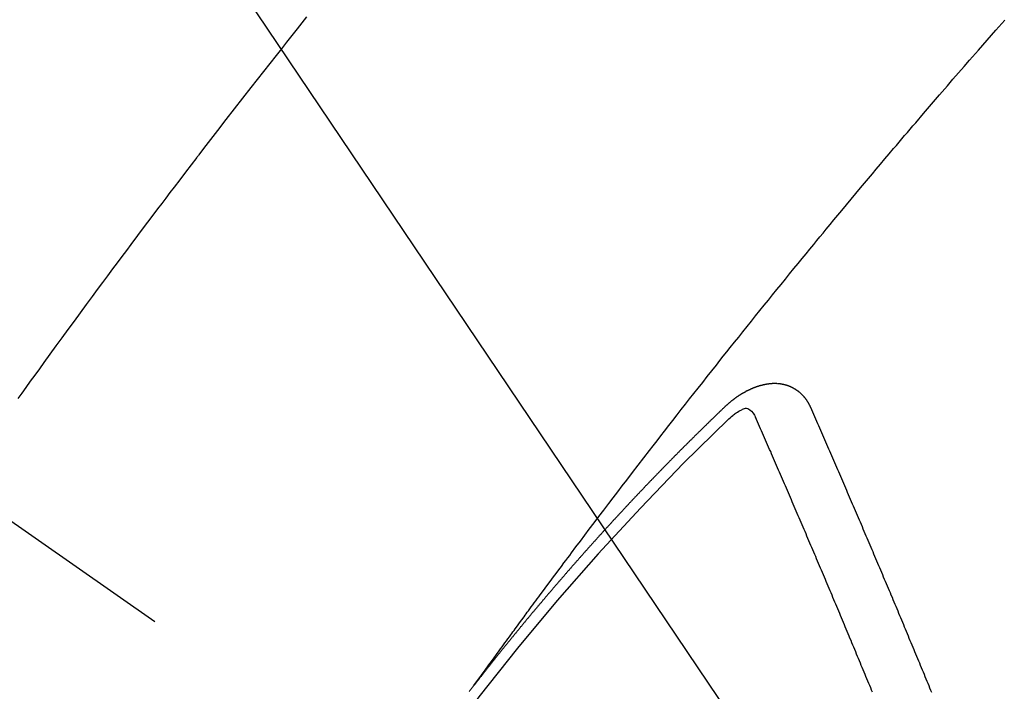
# Model space of a CAD drawing. Extents: x 55896 to 82369, y -11033 to -2163.
# Drawn here: x 73714 to 73726, y -4431 to -4423 of the extents above; entities that cross this region are included whole.
import ezdxf

# ---------------------------------------------------------------- set-up
doc = ezdxf.new("R2010")
doc.units = 0
doc.header["$LTSCALE"] = 50
doc.header["$MEASUREMENT"] = 0
doc.linetypes.add('CENTER2', pattern=[1.125, 0.75, -0.125, 0.125, -0.125])
doc.linetypes.add('HIDDEN', pattern=[0.375, 0.25, -0.125])
doc.layers.get('0').update_dxf_attribs({"linetype": 'CONTINUOUS'})
doc.layers.add('150-機器', color=8, linetype='CONTINUOUS')
doc.layers.add('160-文字', color=254, linetype='CONTINUOUS')
doc.styles.add('KH001', font='txt')
doc.dimstyles.new('KH1xx030', dxfattribs={"dimscale": 30, "dimtxt": 2, "dimasz": 0.6, "dimexe": 0.3, "dimexo": 1.2, "dimgap": 0.5, "dimtad": 3, "dimdec": 1, "dimdsep": 46, "dimlunit": 6, "dimtxsty": 'KH001', "dimblk": 'DOT', "dimcen": 1, "dimdle": 1, "dimclrd": 256, "dimclre": 256, "dimclrt": 256, "dimadec": 0, "dimazin": 0, "dimtfac": 1, "dimtdec": 1, "dimtix": 1, "dimtmove": 2, "dimatfit": 3, "dimldrblk": 'CLOSEDBLANK', "dimfxl": 1, "dimtolj": 1, "dimtzin": 0, "dimlwd": -1, "dimlwe": -1, "dimarcsym": 0})

# ---------------------------------------------------------------- blocks, each defined once
blk = doc.blocks.new('F402_H')
at = {"layer": '150-機器', "color": 13, "linetype": 'CENTER2'}
blk.add_line((0, 0), (244.018, -170.863), dxfattribs=at)
at = {"layer": '150-機器', "color": 13, "linetype": 'HIDDEN'}
for points in [[(216.881, -143.186), (216.766, -143.332), (216.701, -143.413), (216.637, -143.494), (216.573, -143.575), (216.509, -143.656), (216.432, -143.754), (216.355, -143.852), (216.278, -143.949), (216.201, -144.047), (216.099, -144.178), (215.997, -144.309), (215.896, -144.44), (215.795, -144.571), (215.737, -144.645), (215.68, -144.719), (215.623, -144.793), (215.566, -144.868), (215.56, -144.876), (215.554, -144.884), (215.547, -144.892), (215.541, -144.9), (215.471, -144.99), (215.402, -145.081), (215.333, -145.173), (215.264, -145.264), (215.214, -145.33), (215.164, -145.396), (215.113, -145.462), (215.063, -145.528), (214.982, -145.636), (214.901, -145.744), (214.82, -145.853), (214.738, -145.961), (214.682, -146.036), (214.626, -146.111), (214.57, -146.186), (214.514, -146.261), (214.451, -146.345), (214.39, -146.428), (214.328, -146.512), (214.266, -146.596), (214.192, -146.696), (214.118, -146.797), (214.044, -146.898), (213.97, -146.999), (213.897, -147.1), (213.823, -147.201), (213.749, -147.302), (213.676, -147.404), (213.621, -147.48), (213.566, -147.556), (213.511, -147.632), (213.457, -147.708), (213.408, -147.776), (213.359, -147.843)], [(218.921, -151.343), (218.966, -151.28), (219.012, -151.217), (219.058, -151.155), (219.103, -151.092), (219.135, -151.049), (219.166, -151.007), (219.197, -150.964), (219.228, -150.921), (219.246, -150.896), (219.264, -150.872), (219.282, -150.847), (219.299, -150.823), (219.317, -150.798), (219.335, -150.774), (219.353, -150.749), (219.37, -150.725), (219.384, -150.707), (219.397, -150.688), (219.411, -150.67), (219.424, -150.652), (219.451, -150.615), (219.478, -150.578), (219.505, -150.541), (219.532, -150.504), (219.545, -150.486), (219.559, -150.468), (219.572, -150.45), (219.586, -150.431), (219.603, -150.407), (219.621, -150.383), (219.639, -150.358), (219.657, -150.334), (219.676, -150.31), (219.694, -150.285), (219.712, -150.261), (219.73, -150.237), (219.771, -150.182), (219.811, -150.127), (219.852, -150.072), (219.892, -150.018), (219.924, -149.975), (219.956, -149.933), (219.988, -149.891), (220.019, -149.848), (220.042, -149.817), (220.066, -149.786), (220.089, -149.755), (220.112, -149.723), (220.165, -149.652), (220.219, -149.58), (220.274, -149.509), (220.328, -149.437), (220.387, -149.359), (220.446, -149.281), (220.506, -149.202), (220.565, -149.124), (220.62, -149.052), (220.675, -148.98), (220.73, -148.908), (220.785, -148.836), (220.854, -148.746), (220.923, -148.656), (220.992, -148.566), (221.061, -148.477), (221.108, -148.417), (221.154, -148.358), (221.2, -148.298), (221.246, -148.239), (221.297, -148.173), (221.348, -148.108), (221.399, -148.042), (221.45, -147.977), (221.501, -147.912), (221.552, -147.846), (221.604, -147.781), (221.655, -147.716), (221.711, -147.645), (221.767, -147.575), (221.823, -147.504), (221.878, -147.433), (221.92, -147.38), (221.962, -147.327), (222.004, -147.274), (222.047, -147.221), (222.098, -147.156), (222.15, -147.092), (222.201, -147.027), (222.253, -146.962), (222.305, -146.898), (222.356, -146.834), (222.408, -146.77), (222.46, -146.705), (222.512, -146.641), (222.564, -146.577), (222.615, -146.513), (222.667, -146.449), (222.719, -146.385), (222.771, -146.321), (222.824, -146.257), (222.876, -146.193), (222.923, -146.135), (222.971, -146.078), (223.018, -146.02), (223.066, -145.962), (223.103, -145.916), (223.141, -145.87), (223.179, -145.823), (223.217, -145.777), (223.264, -145.72), (223.312, -145.662), (223.36, -145.605), (223.407, -145.547), (223.464, -145.478), (223.522, -145.41), (223.579, -145.341), (223.636, -145.272), (223.684, -145.215), (223.732, -145.158), (223.78, -145.1), (223.828, -145.043), (223.881, -144.981), (223.934, -144.918), (223.987, -144.856), (224.04, -144.793), (224.073, -144.754), (224.107, -144.714), (224.14, -144.675), (224.174, -144.635), (224.207, -144.596), (224.241, -144.556), (224.275, -144.516), (224.309, -144.477), (224.405, -144.364), (224.502, -144.251), (224.598, -144.139), (224.695, -144.026), (224.763, -143.948), (224.831, -143.87), (224.898, -143.792), (224.966, -143.713), (225.073, -143.591), (225.18, -143.469), (225.287, -143.347), (225.394, -143.225)], [(223.03, -147.952), (223.029, -147.95), (223.028, -147.948), (223.027, -147.946), (223.026, -147.943), (223.024, -147.941), (223.023, -147.939), (223.022, -147.937), (223.021, -147.935), (223.021, -147.932), (223.02, -147.93), (223.018, -147.928), (223.017, -147.926), (223.016, -147.924), (223.014, -147.922), (223.014, -147.919), (223.013, -147.917), (223.012, -147.915), (223.01, -147.913), (223.009, -147.911), (223.008, -147.909), (223.007, -147.907), (223.006, -147.905), (223.005, -147.903), (223.003, -147.9), (223.002, -147.897), (223.001, -147.895), (223, -147.893), (222.999, -147.892), (222.997, -147.889), (222.996, -147.887), (222.995, -147.885), (222.994, -147.883), (222.992, -147.882), (222.991, -147.88), (222.989, -147.877), (222.988, -147.876), (222.987, -147.874), (222.986, -147.872), (222.984, -147.869), (222.983, -147.867), (222.982, -147.866), (222.981, -147.864), (222.98, -147.862), (222.978, -147.859), (222.977, -147.858), (222.975, -147.856), (222.974, -147.854), (222.973, -147.852), (222.971, -147.85), (222.969, -147.849), (222.968, -147.847), (222.967, -147.845), (222.965, -147.842), (222.964, -147.841), (222.963, -147.839), (222.962, -147.837), (222.959, -147.836), (222.958, -147.834), (222.956, -147.832), (222.955, -147.83), (222.954, -147.828), (222.952, -147.827), (222.951, -147.825), (222.949, -147.824), (222.947, -147.821), (222.946, -147.819), (222.945, -147.818), (222.944, -147.816), (222.941, -147.814), (222.94, -147.812), (222.938, -147.811), (222.937, -147.809), (222.935, -147.808), (222.934, -147.806), (222.932, -147.804), (222.931, -147.803), (222.929, -147.801), (222.927, -147.8), (222.926, -147.798), (222.924, -147.797), (222.922, -147.794), (222.921, -147.793), (222.919, -147.792), (222.918, -147.79), (222.916, -147.788), (222.914, -147.787), (222.913, -147.785), (222.911, -147.784), (222.909, -147.782), (222.908, -147.78), (222.906, -147.779), (222.905, -147.778), (222.902, -147.776), (222.901, -147.774), (222.899, -147.773), (222.898, -147.772), (222.895, -147.77), (222.894, -147.768), (222.893, -147.767), (222.891, -147.766), (222.889, -147.764), (222.887, -147.763), (222.885, -147.762), (222.884, -147.76), (222.882, -147.758), (222.88, -147.757), (222.879, -147.756), (222.877, -147.755), (222.874, -147.753), (222.873, -147.752), (222.871, -147.751), (222.869, -147.749), (222.867, -147.748), (222.865, -147.747), (222.864, -147.746), (222.861, -147.744), (222.86, -147.743), (222.858, -147.742), (222.856, -147.741), (222.854, -147.739), (222.852, -147.738), (222.851, -147.737), (222.849, -147.735), (222.847, -147.734), (222.845, -147.732), (222.843, -147.731), (222.842, -147.73), (222.839, -147.729), (222.837, -147.728), (222.835, -147.727), (222.834, -147.726), (222.831, -147.724), (222.83, -147.723), (222.828, -147.723), (222.826, -147.722), (222.823, -147.72), (222.822, -147.719), (222.82, -147.718), (222.818, -147.717), (222.816, -147.715), (222.814, -147.714), (222.812, -147.713), (222.81, -147.713), (222.808, -147.711), (222.806, -147.71), (222.804, -147.71), (222.802, -147.709), (222.8, -147.707), (222.797, -147.707), (222.796, -147.705), (222.794, -147.705), (222.791, -147.703), (222.79, -147.702), (222.787, -147.702), (222.786, -147.701), (222.783, -147.7), (222.781, -147.699), (222.779, -147.698), (222.777, -147.697), (222.776, -147.696), (222.773, -147.695), (222.771, -147.694), (222.769, -147.694), (222.767, -147.693), (222.765, -147.692), (222.762, -147.691), (222.76, -147.69), (222.758, -147.69), (222.756, -147.689), (222.753, -147.688), (222.752, -147.687), (222.75, -147.686), (222.747, -147.686), (222.746, -147.685), (222.743, -147.684), (222.74, -147.684), (222.739, -147.682), (222.737, -147.682), (222.734, -147.682), (222.732, -147.68), (222.73, -147.68), (222.728, -147.679), (222.725, -147.679), (222.724, -147.678), (222.721, -147.678), (222.718, -147.677), (222.716, -147.676), (222.715, -147.675), (222.712, -147.675), (222.71, -147.675), (222.707, -147.674), (222.705, -147.673), (222.703, -147.673), (222.701, -147.672), (222.699, -147.672), (222.697, -147.671), (222.694, -147.67), (222.691, -147.67), (222.689, -147.67), (222.687, -147.669), (222.685, -147.669), (222.683, -147.669), (222.68, -147.668), (222.677, -147.668), (222.675, -147.667), (222.673, -147.667), (222.671, -147.667), (222.669, -147.666), (222.666, -147.666), (222.664, -147.666), (222.662, -147.665), (222.659, -147.664), (222.657, -147.664), (222.655, -147.664), (222.652, -147.663), (222.65, -147.663), (222.648, -147.663), (222.645, -147.663), (222.643, -147.663), (222.641, -147.663), (222.639, -147.662), (222.636, -147.661), (222.633, -147.661), (222.631, -147.661), (222.628, -147.661), (222.626, -147.661), (222.624, -147.66), (222.621, -147.661), (222.619, -147.661), (222.617, -147.66), (222.615, -147.66), (222.612, -147.66), (222.61, -147.66), (222.607, -147.66), (222.605, -147.66), (222.602, -147.66), (222.6, -147.66), (222.597, -147.66), (222.594, -147.659), (222.592, -147.66), (222.589, -147.659), (222.587, -147.659), (222.584, -147.66), (222.582, -147.659), (222.579, -147.66), (222.577, -147.659), (222.574, -147.66), (222.572, -147.66), (222.569, -147.66), (222.567, -147.66), (222.564, -147.66), (222.562, -147.66), (222.559, -147.66), (222.557, -147.66), (222.555, -147.661), (222.553, -147.661), (222.55, -147.661), (222.548, -147.661), (222.545, -147.661), (222.543, -147.662), (222.54, -147.662), (222.538, -147.662), (222.535, -147.663), (222.533, -147.662), (222.53, -147.663), (222.527, -147.663), (222.525, -147.663), (222.522, -147.663), (222.519, -147.664), (222.517, -147.664), (222.515, -147.665), (222.512, -147.665), (222.51, -147.666), (222.507, -147.665), (222.505, -147.666), (222.502, -147.666), (222.499, -147.667), (222.497, -147.666), (222.495, -147.667), (222.492, -147.668), (222.489, -147.668), (222.486, -147.669), (222.484, -147.669), (222.482, -147.669), (222.479, -147.67), (222.477, -147.671), (222.474, -147.671), (222.471, -147.672), (222.468, -147.672), (222.466, -147.673), (222.463, -147.673), (222.461, -147.674), (222.458, -147.675), (222.455, -147.675), (222.453, -147.676), (222.45, -147.676), (222.448, -147.677), (222.445, -147.678), (222.442, -147.678), (222.44, -147.679), (222.438, -147.68), (222.435, -147.68), (222.432, -147.681), (222.429, -147.681), (222.427, -147.682), (222.424, -147.683), (222.422, -147.683), (222.419, -147.684), (222.417, -147.685), (222.414, -147.685), (222.411, -147.686), (222.409, -147.687), (222.406, -147.688), (222.403, -147.689), (222.401, -147.689), (222.399, -147.69), (222.396, -147.691), (222.393, -147.691), (222.39, -147.693), (222.388, -147.694), (222.385, -147.694), (222.383, -147.695), (222.38, -147.696), (222.377, -147.697), (222.375, -147.698), (222.372, -147.698), (222.369, -147.699), (222.367, -147.701), (222.364, -147.701), (222.362, -147.702), (222.359, -147.703), (222.356, -147.704), (222.354, -147.705), (222.351, -147.706), (222.349, -147.708), (222.346, -147.708), (222.343, -147.709), (222.341, -147.71), (222.338, -147.711), (222.336, -147.712), (222.332, -147.713), (222.331, -147.714), (222.328, -147.715), (222.324, -147.716), (222.322, -147.717), (222.319, -147.719), (222.317, -147.72), (222.314, -147.72), (222.312, -147.722), (222.309, -147.722), (222.306, -147.724), (222.304, -147.725), (222.301, -147.727), (222.298, -147.727), (222.296, -147.729), (222.293, -147.73), (222.291, -147.731), (222.288, -147.732), (222.285, -147.734), (222.283, -147.735), (222.28, -147.736), (222.278, -147.737), (222.275, -147.739), (222.273, -147.74), (222.269, -147.741), (222.267, -147.742), (222.264, -147.743), (222.261, -147.745), (222.26, -147.746), (222.256, -147.748), (222.254, -147.749), (222.251, -147.75), (222.249, -147.751), (222.246, -147.753), (222.243, -147.754), (222.241, -147.755), (222.239, -147.757), (222.235, -147.758), (222.233, -147.759), (222.231, -147.761), (222.227, -147.763), (222.225, -147.764), (222.223, -147.766), (222.219, -147.767), (222.218, -147.768), (222.215, -147.77), (222.212, -147.771), (222.21, -147.772), (222.207, -147.774), (222.205, -147.776), (222.201, -147.777), (222.199, -147.778), (222.197, -147.78), (222.193, -147.782), (222.191, -147.783), (222.189, -147.784), (222.186, -147.786), (222.184, -147.788), (222.18, -147.79), (222.178, -147.791), (222.176, -147.792), (222.173, -147.794), (222.17, -147.796), (222.168, -147.798), (222.165, -147.799), (222.163, -147.8), (222.161, -147.802), (222.158, -147.804), (222.155, -147.806), (222.152, -147.807), (222.15, -147.809), (222.147, -147.811), (222.145, -147.812), (222.143, -147.814), (222.14, -147.816), (222.137, -147.817), (222.134, -147.819), (222.132, -147.821), (222.129, -147.823), (222.127, -147.825), (222.124, -147.827), (222.121, -147.829), (222.12, -147.83), (222.117, -147.832), (222.114, -147.833), (222.112, -147.835), (222.109, -147.837), (222.107, -147.839), (222.104, -147.841), (222.102, -147.843), (222.099, -147.845), (222.096, -147.846), (222.093, -147.848), (222.091, -147.85), (222.089, -147.852), (222.087, -147.854), (222.084, -147.856), (222.082, -147.858), (222.079, -147.86), (222.076, -147.862), (222.074, -147.863), (222.071, -147.865), (222.069, -147.867), (222.066, -147.869), (222.064, -147.871), (222.061, -147.874), (222.058, -147.876), (222.056, -147.877), (222.054, -147.88), (222.051, -147.882), (222.049, -147.884), (222.046, -147.886), (222.044, -147.887), (222.041, -147.889), (222.04, -147.892), (222.036, -147.894), (222.034, -147.896), (222.031, -147.898), (222.029, -147.9), (222.027, -147.902), (222.025, -147.904), (222.022, -147.906), (222.019, -147.909), (222.017, -147.911), (222.015, -147.913), (222.012, -147.915), (222.01, -147.917), (222.008, -147.919), (222.005, -147.922), (222.002, -147.924), (222, -147.926), (221.998, -147.928), (221.995, -147.93), (221.992, -147.933), (221.99, -147.935), (221.988, -147.937), (221.986, -147.939), (221.983, -147.941), (221.981, -147.944)], [(221.981, -147.944), (221.974, -147.951), (221.967, -147.957), (221.96, -147.963), (221.954, -147.969), (221.948, -147.976), (221.94, -147.983), (221.934, -147.989), (221.927, -147.995), (221.92, -148.002), (221.913, -148.008), (221.907, -148.015), (221.9, -148.022), (221.893, -148.028), (221.886, -148.034), (221.88, -148.04), (221.873, -148.048), (221.866, -148.054), (221.859, -148.06), (221.853, -148.066), (221.845, -148.073), (221.839, -148.08), (221.833, -148.086), (221.826, -148.093), (221.819, -148.099), (221.812, -148.106), (221.806, -148.113), (221.799, -148.119), (221.792, -148.125), (221.785, -148.132), (221.779, -148.139), (221.772, -148.145), (221.765, -148.151), (221.758, -148.158), (221.752, -148.165), (221.745, -148.171), (221.738, -148.178), (221.732, -148.184), (221.725, -148.191), (221.718, -148.198), (221.711, -148.204), (221.705, -148.211), (221.698, -148.218), (221.691, -148.224), (221.685, -148.23), (221.679, -148.237), (221.671, -148.244), (221.664, -148.25), (221.658, -148.257), (221.651, -148.264), (221.644, -148.27), (221.638, -148.276), (221.632, -148.283), (221.624, -148.29), (221.617, -148.296), (221.611, -148.303), (221.605, -148.309), (221.597, -148.316), (221.591, -148.323), (221.585, -148.329), (221.577, -148.336), (221.571, -148.343), (221.565, -148.349), (221.558, -148.355), (221.551, -148.363), (221.544, -148.369), (221.538, -148.376), (221.531, -148.383), (221.524, -148.389), (221.518, -148.396), (221.512, -148.402), (221.504, -148.409), (221.497, -148.416), (221.491, -148.422), (221.484, -148.429), (221.478, -148.436), (221.471, -148.442), (221.464, -148.449), (221.458, -148.456), (221.451, -148.462), (221.444, -148.469), (221.438, -148.476), (221.431, -148.482), (221.425, -148.489), (221.418, -148.496), (221.411, -148.502), (221.405, -148.509), (221.398, -148.516), (221.392, -148.523), (221.385, -148.529), (221.378, -148.536), (221.372, -148.543), (221.365, -148.549), (221.358, -148.557), (221.352, -148.563), (221.346, -148.57), (221.338, -148.577), (221.331, -148.583), (221.325, -148.59), (221.318, -148.597), (221.312, -148.604), (221.305, -148.61), (221.299, -148.617), (221.292, -148.624), (221.285, -148.63), (221.279, -148.637), (221.272, -148.644), (221.266, -148.65), (221.259, -148.657), (221.253, -148.664), (221.246, -148.67), (221.239, -148.678), (221.233, -148.684), (221.226, -148.692), (221.219, -148.698), (221.213, -148.705), (221.206, -148.712), (221.2, -148.719), (221.193, -148.725), (221.187, -148.732), (221.18, -148.739), (221.174, -148.745), (221.167, -148.752), (221.161, -148.759), (221.153, -148.766), (221.147, -148.773), (221.14, -148.779), (221.134, -148.787), (221.127, -148.793), (221.121, -148.8), (221.114, -148.807), (221.108, -148.814), (221.101, -148.821), (221.095, -148.827), (221.088, -148.834), (221.081, -148.841), (221.074, -148.847), (221.068, -148.855), (221.061, -148.861), (221.055, -148.868), (221.049, -148.876), (221.042, -148.882), (221.035, -148.889), (221.029, -148.896), (221.023, -148.902), (221.015, -148.909), (221.009, -148.916), (221.002, -148.923), (220.996, -148.93), (220.99, -148.937), (220.983, -148.944), (220.977, -148.951), (220.969, -148.958), (220.963, -148.964), (220.957, -148.971), (220.95, -148.978), (220.944, -148.985), (220.937, -148.992), (220.931, -148.999), (220.925, -149.006), (220.917, -149.013), (220.911, -149.019), (220.904, -149.026), (220.898, -149.033), (220.892, -149.041), (220.885, -149.047), (220.879, -149.054), (220.871, -149.061), (220.865, -149.068), (220.859, -149.075), (220.852, -149.081), (220.846, -149.089), (220.84, -149.096), (220.833, -149.102), (220.826, -149.11), (220.82, -149.116), (220.813, -149.123), (220.807, -149.13), (220.801, -149.138), (220.794, -149.144), (220.787, -149.152), (220.781, -149.158), (220.774, -149.165), (220.768, -149.172), (220.762, -149.179), (220.755, -149.186), (220.749, -149.193), (220.742, -149.2), (220.735, -149.207), (220.729, -149.214), (220.723, -149.221), (220.715, -149.228), (220.709, -149.235), (220.704, -149.242), (220.696, -149.249), (220.69, -149.255), (220.684, -149.263), (220.678, -149.27), (220.67, -149.277), (220.664, -149.284), (220.658, -149.291), (220.651, -149.297), (220.645, -149.305), (220.639, -149.312), (220.632, -149.319), (220.625, -149.326), (220.619, -149.333), (220.613, -149.34), (220.607, -149.347), (220.599, -149.354), (220.593, -149.361), (220.587, -149.368), (220.581, -149.375), (220.574, -149.382), (220.568, -149.389), (220.561, -149.396), (220.555, -149.403), (220.548, -149.41), (220.542, -149.417), (220.535, -149.424), (220.529, -149.431), (220.522, -149.438), (220.516, -149.445), (220.509, -149.453), (220.503, -149.459), (220.497, -149.467), (220.49, -149.473), (220.484, -149.481), (220.478, -149.488), (220.471, -149.495), (220.465, -149.502), (220.458, -149.509), (220.452, -149.516), (220.445, -149.523), (220.439, -149.53), (220.433, -149.538), (220.426, -149.544), (220.419, -149.552), (220.414, -149.558), (220.407, -149.566), (220.401, -149.573), (220.394, -149.58), (220.388, -149.587), (220.381, -149.594), (220.375, -149.601), (220.369, -149.609), (220.363, -149.615), (220.356, -149.623), (220.349, -149.63), (220.343, -149.637), (220.336, -149.644), (220.33, -149.651), (220.324, -149.659), (220.318, -149.665), (220.311, -149.673), (220.305, -149.68), (220.298, -149.687), (220.292, -149.694), (220.285, -149.701), (220.279, -149.708), (220.273, -149.716), (220.267, -149.722), (220.26, -149.73), (220.254, -149.737), (220.248, -149.744), (220.241, -149.751), (220.235, -149.758), (220.228, -149.766), (220.222, -149.773), (220.216, -149.78), (220.21, -149.787), (220.203, -149.795), (220.197, -149.801), (220.191, -149.809), (220.185, -149.816), (220.178, -149.823), (220.172, -149.831), (220.165, -149.837), (220.158, -149.845), (220.152, -149.852), (220.146, -149.859), (220.14, -149.866), (220.133, -149.873), (220.127, -149.88), (220.121, -149.888), (220.114, -149.895), (220.108, -149.902), (220.102, -149.91), (220.096, -149.917), (220.089, -149.924), (220.083, -149.931), (220.077, -149.939), (220.071, -149.945), (220.064, -149.953), (220.058, -149.961), (220.052, -149.967), (220.045, -149.975), (220.039, -149.982), (220.033, -149.989), (220.027, -149.996), (220.02, -150.004), (220.014, -150.011), (220.008, -150.018), (220.001, -150.026), (219.995, -150.032), (219.989, -150.04), (219.983, -150.047), (219.976, -150.054), (219.97, -150.062), (219.964, -150.069), (219.957, -150.076), (219.951, -150.083), (219.945, -150.091), (219.939, -150.098), (219.932, -150.105), (219.925, -150.113), (219.92, -150.12), (219.913, -150.127), (219.907, -150.134), (219.9, -150.142), (219.894, -150.149), (219.888, -150.156), (219.882, -150.164), (219.876, -150.171), (219.87, -150.178), (219.863, -150.186), (219.857, -150.193), (219.851, -150.2), (219.845, -150.207), (219.838, -150.215), (219.832, -150.222), (219.826, -150.229), (219.819, -150.237), (219.813, -150.244), (219.807, -150.252), (219.801, -150.259), (219.795, -150.266), (219.788, -150.274), (219.782, -150.28), (219.776, -150.288), (219.769, -150.296), (219.763, -150.302), (219.757, -150.31), (219.752, -150.317), (219.745, -150.325), (219.739, -150.333), (219.733, -150.339), (219.726, -150.347), (219.72, -150.354), (219.714, -150.361), (219.708, -150.37), (219.702, -150.376), (219.695, -150.384), (219.689, -150.392), (219.683, -150.398), (219.676, -150.406), (219.67, -150.413), (219.665, -150.421), (219.658, -150.428), (219.652, -150.435), (219.646, -150.443), (219.64, -150.45), (219.633, -150.457), (219.627, -150.465), (219.621, -150.472), (219.615, -150.48), (219.608, -150.487), (219.602, -150.494), (219.597, -150.502), (219.591, -150.509), (219.584, -150.517), (219.578, -150.524), (219.572, -150.531), (219.566, -150.539), (219.559, -150.547), (219.553, -150.554), (219.547, -150.561), (219.541, -150.569), (219.535, -150.576), (219.529, -150.584), (219.523, -150.591), (219.516, -150.598), (219.511, -150.606), (219.505, -150.613), (219.498, -150.621), (219.491, -150.628), (219.486, -150.636), (219.48, -150.643), (219.473, -150.651), (219.467, -150.658), (219.462, -150.666), (219.456, -150.673), (219.449, -150.68), (219.443, -150.688), (219.437, -150.695), (219.431, -150.703), (219.424, -150.71), (219.419, -150.718), (219.413, -150.725), (219.406, -150.733), (219.4, -150.74), (219.394, -150.748), (219.388, -150.755), (219.382, -150.762), (219.376, -150.77), (219.37, -150.778), (219.364, -150.785), (219.357, -150.792), (219.352, -150.8), (219.345, -150.807), (219.339, -150.815), (219.334, -150.822), (219.327, -150.83), (219.321, -150.837), (219.316, -150.845), (219.309, -150.852), (219.302, -150.86), (219.297, -150.867), (219.291, -150.875), (219.284, -150.883), (219.279, -150.89), (219.273, -150.897), (219.266, -150.905), (219.261, -150.912), (219.254, -150.92), (219.248, -150.928), (219.243, -150.935), (219.236, -150.943), (219.23, -150.951), (219.224, -150.958), (219.218, -150.965), (219.212, -150.973), (219.206, -150.98), (219.2, -150.988), (219.194, -150.996), (219.188, -151.003), (219.182, -151.011), (219.176, -151.018), (219.17, -151.025), (219.164, -151.033), (219.157, -151.041), (219.152, -151.048), (219.146, -151.056), (219.14, -151.064), (219.134, -151.071), (219.128, -151.078), (219.122, -151.087), (219.116, -151.093), (219.11, -151.102), (219.104, -151.109), (219.098, -151.117), (219.092, -151.124), (219.085, -151.132), (219.08, -151.14), (219.074, -151.147), (219.068, -151.155), (219.061, -151.162), (219.056, -151.17), (219.05, -151.177), (219.044, -151.186), (219.038, -151.192), (219.032, -151.2), (219.026, -151.208), (219.021, -151.215), (219.014, -151.223), (219.008, -151.231), (219.002, -151.238), (218.996, -151.246), (218.99, -151.254), (218.984, -151.261), (218.979, -151.269), (218.972, -151.276), (218.966, -151.284), (218.96, -151.291), (218.955, -151.299), (218.948, -151.307), (218.943, -151.314), (218.936, -151.322), (218.931, -151.33), (218.925, -151.337)], [(222.012, -148.105), (222.028, -148.091), (222.045, -148.077), (222.061, -148.063), (222.077, -148.05), (222.088, -148.041), (222.099, -148.033), (222.109, -148.025), (222.12, -148.018), (222.137, -148.008), (222.153, -147.998), (222.17, -147.989), (222.187, -147.979), (222.198, -147.973), (222.209, -147.967), (222.22, -147.962), (222.232, -147.959), (222.246, -147.96), (222.26, -147.964), (222.273, -147.97), (222.286, -147.978), (222.308, -147.997), (222.326, -148.02), (222.342, -148.045), (222.356, -148.071)], [(224.505, -151.43), (224.494, -151.403), (224.483, -151.375), (224.472, -151.347), (224.461, -151.32), (224.449, -151.292), (224.437, -151.264), (224.426, -151.237), (224.415, -151.21), (224.404, -151.182), (224.391, -151.154), (224.38, -151.127), (224.369, -151.1), (224.358, -151.072), (224.346, -151.045), (224.335, -151.016), (224.324, -150.989), (224.312, -150.961), (224.3, -150.933), (224.289, -150.906), (224.278, -150.879), (224.266, -150.851), (224.254, -150.823), (224.243, -150.796), (224.231, -150.768), (224.22, -150.741), (224.208, -150.713), (224.196, -150.685), (224.186, -150.657), (224.174, -150.63), (224.162, -150.602), (224.151, -150.574), (224.139, -150.546), (224.128, -150.519), (224.116, -150.492), (224.104, -150.464), (224.093, -150.436), (224.081, -150.408), (224.07, -150.381), (224.058, -150.353), (224.046, -150.326), (224.035, -150.297), (224.024, -150.27), (224.011, -150.242), (224, -150.214), (223.988, -150.186), (223.977, -150.159), (223.965, -150.131), (223.953, -150.104), (223.941, -150.076), (223.929, -150.048), (223.918, -150.02), (223.906, -149.992), (223.895, -149.965), (223.883, -149.937), (223.87, -149.909), (223.86, -149.881), (223.848, -149.853), (223.836, -149.825), (223.824, -149.798), (223.812, -149.77), (223.8, -149.742), (223.789, -149.714), (223.777, -149.686), (223.765, -149.659), (223.753, -149.631), (223.741, -149.603), (223.729, -149.575), (223.717, -149.547), (223.706, -149.52), (223.694, -149.492), (223.682, -149.464), (223.67, -149.436), (223.659, -149.408), (223.647, -149.38), (223.635, -149.352), (223.623, -149.324), (223.611, -149.296), (223.598, -149.268), (223.587, -149.241), (223.575, -149.213), (223.563, -149.185), (223.551, -149.157), (223.539, -149.129), (223.527, -149.101), (223.515, -149.073), (223.503, -149.045), (223.491, -149.018), (223.479, -148.99), (223.467, -148.962), (223.455, -148.934), (223.443, -148.906), (223.431, -148.877), (223.419, -148.849), (223.407, -148.821), (223.395, -148.793), (223.383, -148.766), (223.371, -148.738), (223.359, -148.71), (223.347, -148.682), (223.335, -148.654), (223.323, -148.626), (223.311, -148.598), (223.298, -148.57), (223.286, -148.542), (223.274, -148.514), (223.261, -148.485), (223.249, -148.458), (223.237, -148.43), (223.225, -148.402), (223.213, -148.374), (223.201, -148.346), (223.189, -148.318), (223.177, -148.29), (223.164, -148.261), (223.152, -148.233), (223.14, -148.205), (223.128, -148.177), (223.116, -148.149), (223.104, -148.121), (223.091, -148.092), (223.079, -148.064), (223.067, -148.036), (223.055, -148.008), (223.042, -147.98), (223.03, -147.952)], [(223.782, -151.426), (223.771, -151.399), (223.76, -151.372), (223.748, -151.344), (223.737, -151.317), (223.726, -151.29), (223.714, -151.262), (223.702, -151.234), (223.691, -151.207), (223.68, -151.179), (223.669, -151.152), (223.657, -151.125), (223.645, -151.097), (223.634, -151.069), (223.623, -151.042), (223.611, -151.015), (223.6, -150.987), (223.588, -150.959), (223.577, -150.932), (223.565, -150.905), (223.554, -150.877), (223.542, -150.849), (223.531, -150.822), (223.52, -150.795), (223.507, -150.767), (223.496, -150.739), (223.485, -150.712), (223.474, -150.684), (223.462, -150.657), (223.45, -150.629), (223.439, -150.602), (223.427, -150.574), (223.416, -150.546), (223.404, -150.519), (223.393, -150.49), (223.382, -150.463), (223.37, -150.435), (223.358, -150.408), (223.346, -150.38), (223.335, -150.352), (223.324, -150.325), (223.312, -150.297), (223.3, -150.27), (223.288, -150.242), (223.277, -150.214), (223.265, -150.186), (223.254, -150.159), (223.241, -150.131), (223.23, -150.104), (223.218, -150.076), (223.207, -150.048), (223.195, -150.02), (223.183, -149.993), (223.171, -149.965), (223.159, -149.937), (223.148, -149.91), (223.136, -149.882), (223.125, -149.854), (223.113, -149.827), (223.1, -149.799), (223.089, -149.771), (223.077, -149.743), (223.066, -149.716), (223.054, -149.688), (223.042, -149.66), (223.03, -149.633), (223.018, -149.605), (223.006, -149.577), (222.995, -149.549), (222.983, -149.521), (222.971, -149.493), (222.959, -149.466), (222.947, -149.438), (222.935, -149.41), (222.923, -149.382), (222.911, -149.354), (222.9, -149.327), (222.888, -149.299), (222.876, -149.271), (222.864, -149.243), (222.852, -149.215), (222.84, -149.188), (222.828, -149.16), (222.816, -149.132), (222.804, -149.104), (222.792, -149.076), (222.78, -149.048), (222.769, -149.021), (222.756, -148.993), (222.744, -148.965), (222.732, -148.937), (222.72, -148.909), (222.708, -148.881), (222.696, -148.853), (222.684, -148.825), (222.672, -148.797), (222.66, -148.769), (222.648, -148.741), (222.636, -148.714), (222.624, -148.686), (222.612, -148.658), (222.6, -148.63), (222.588, -148.602), (222.576, -148.574), (222.564, -148.546), (222.552, -148.518), (222.54, -148.49), (222.527, -148.462), (222.515, -148.434), (222.503, -148.406), (222.49, -148.378), (222.478, -148.35), (222.466, -148.322), (222.454, -148.294), (222.442, -148.266), (222.43, -148.238), (222.417, -148.211), (222.405, -148.183), (222.392, -148.155), (222.38, -148.127), (222.368, -148.099), (222.356, -148.071)], [(218.863, -151.416), (218.868, -151.411), (218.872, -151.405), (218.875, -151.401), (218.88, -151.395), (218.884, -151.39), (218.887, -151.385), (218.892, -151.38), (218.896, -151.374), (218.9, -151.369), (218.905, -151.364), (218.909, -151.358), (218.912, -151.353), (218.917, -151.348), (218.921, -151.342), (218.925, -151.337)]]:
    blk.add_lwpolyline(points, dxfattribs=at)
blk.add_arc((243.713, -170.649), 31.291, 133.8895, 156.1104, dxfattribs=at)
blk = doc.blocks.new('_ClosedBlank')
at = {"color": 0, "linetype": 'ByBlock', "lineweight": -2}
for p, q in [((-1, 0.16667), (0, 0)), ((-1, 0.16667), (-1, -0.16667)), ((0, 0), (-1, -0.16667))]:
    blk.add_line(p, q, dxfattribs=at)
blk = doc.blocks.new('_Dot')
at = {"color": 0, "linetype": 'ByBlock', "lineweight": -2}
blk.add_line((-0.5, 0), (-1, 0), dxfattribs=at)
at = {"color": 0, "linetype": 'ByBlock', "const_width": 0.5}
blk.add_lwpolyline([(-0.25, 0, 1), (0.25, 0, 1)], format="xyb", close=True, dxfattribs=at)

msp = doc.modelspace()

# ---------------------------------------------------------------- block references
at = {"layer": '150-機器'}
msp.add_blockref('F402_H', (73500.786, -4279.866), dxfattribs=at)

# ---------------------------------------------------------------- leaders
at = {"layer": '160-文字', "annotation_type": 0, "has_hookline": 1, "hookline_direction": 0, "text_width": 963.959}
msp.add_leader([(73380.793, -4272.677), (74320.002, -5318.322), (74338.002, -5318.322)], dimstyle='KH1xx030', override={"dimgap": 0.5, "dimtad": 1}, dxfattribs=at)
at = {"layer": '160-文字'}
msp.add_leader([(73620.793, -4280.058), (74320.002, -5318.322)], dimstyle='KH1xx030', override={"dimgap": 0.5, "dimtad": 1}, dxfattribs=at)

doc.saveas('drawing.dxf')
